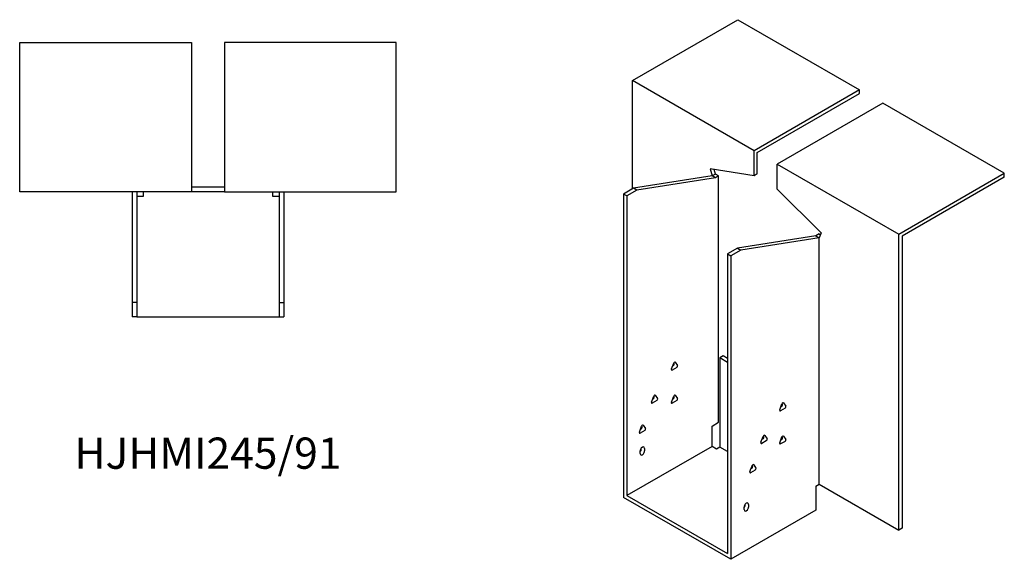
# Model space of a CAD drawing. Units: millimetres. Extents: x 843 to 1768, y 368 to 1365.
# Drawn here: x 1138 to 1768, y 368 to 713 of the extents above; entities that cross this region are included whole.
import ezdxf

# ---------------------------------------------------------------- set-up
doc = ezdxf.new("R2010")
doc.units = ezdxf.units.MM
doc.layers.add('Part', color=7, linetype='Continuous', lineweight=25)
doc.layers.add('Text', color=7, linetype='Continuous', lineweight=25)
doc.styles.add('EU_style', font='arial.ttf')

msp = doc.modelspace()

# ---------------------------------------------------------------- linework, layer by layer
at = {"layer": 'Part'}
for p, q in [((1530.4, 674.3), (1597.93, 713.29)), ((1597.93, 713.29), (1675.71, 668.38)), ((1138.29, 698.59), (1248.29, 698.59)), ((1138.29, 603.09), (1138.29, 698.59)), ((1248.29, 698.59), (1248.29, 603.09)), ((1379.29, 698.59), (1269.29, 698.59)), ((1269.29, 698.59), (1269.29, 603.09)), ((1379.29, 603.09), (1379.29, 698.59)), ((1608.18, 629.39), (1530.4, 674.3)), ((1530.4, 604.9), (1530.4, 674.3)), ((1675.71, 668.38), (1608.18, 629.39)), ((1675.71, 665.93), (1675.71, 668.38)), ((1610.3, 628.17), (1675.71, 665.93)), ((1690.56, 659.81), (1623.03, 620.82)), ((1768.34, 614.9), (1690.56, 659.81)), ((1608.18, 613.29), (1608.18, 629.39)), ((1610.3, 614.52), (1610.3, 628.17)), ((1580.11, 617.7), (1581.31, 613.19)), ((1608.18, 613.29), (1580.11, 617.7)), ((1623.03, 620.82), (1700.81, 575.91)), ((1623.03, 604.72), (1623.03, 620.82)), ((1581.31, 613.19), (1531.11, 605.31)), ((1583.43, 611.97), (1533.23, 604.08)), ((1583.43, 614.42), (1581.31, 613.19)), ((1583.43, 611.97), (1581.31, 613.19)), ((1583.43, 614.42), (1582.66, 617.3)), ((1585.55, 613.19), (1583.43, 614.42)), ((1585.55, 613.19), (1583.43, 611.97)), ((1585.55, 455.48), (1585.55, 613.19)), ((1610.3, 614.52), (1608.18, 613.29)), ((1700.81, 575.91), (1768.34, 614.9)), ((1768.34, 612.45), (1702.93, 574.69)), ((1768.34, 612.45), (1768.34, 614.9)), ((1269.29, 606.09), (1248.29, 606.09)), ((1531.11, 605.31), (1524.74, 601.63)), ((1533.23, 604.08), (1531.11, 605.31)), ((1248.29, 603.09), (1138.29, 603.09)), ((1210.29, 603.09), (1210.29, 532.09)), ((1213.29, 603.09), (1213.29, 532.09)), ((1217.29, 600.09), (1213.29, 600.09)), ((1217.29, 603.09), (1217.29, 600.09)), ((1269.29, 603.09), (1248.29, 603.09)), ((1269.29, 603.09), (1379.29, 603.09)), ((1300.29, 600.09), (1300.29, 603.09)), ((1304.29, 600.09), (1300.29, 600.09)), ((1304.29, 603.09), (1304.29, 532.09)), ((1307.29, 603.09), (1307.29, 532.09)), ((1526.86, 600.41), (1524.74, 601.63)), ((1524.74, 601.63), (1524.74, 407.3)), ((1533.23, 604.08), (1526.86, 600.41)), ((1526.86, 600.41), (1526.86, 408.53)), ((1623.03, 604.72), (1651.1, 576.71)), ((1647.78, 574.82), (1597.57, 566.93)), ((1649.9, 573.59), (1599.7, 565.71)), ((1649.9, 576.04), (1647.78, 574.82)), ((1647.78, 574.82), (1649.9, 573.59)), ((1651.1, 576.71), (1649.9, 573.59)), ((1649.9, 576.04), (1650.67, 575.59)), ((1649.9, 415.88), (1649.9, 573.59)), ((1700.81, 386.48), (1700.81, 575.91)), ((1702.93, 574.69), (1702.93, 387.71)), ((1597.57, 566.93), (1591.21, 563.26)), ((1591.21, 563.26), (1591.21, 371.38)), ((1591.21, 563.26), (1593.33, 562.03)), ((1599.7, 565.71), (1593.33, 562.03)), ((1593.33, 562.03), (1593.33, 367.7)), ((1597.57, 566.93), (1599.7, 565.71)), ((1213.29, 532.09), (1210.29, 532.09)), ((1210.29, 532.09), (1210.29, 523.09)), ((1213.29, 532.09), (1213.29, 523.09)), ((1304.29, 532.09), (1304.29, 523.09)), ((1304.29, 532.09), (1307.29, 532.09)), ((1307.29, 532.09), (1307.29, 523.09)), ((1213.29, 523.09), (1210.29, 523.09)), ((1213.29, 523.09), (1304.29, 523.09)), ((1304.29, 523.09), (1307.29, 523.09)), ((1588.38, 497.94), (1586.26, 496.71)), ((1591.21, 496.3), (1588.38, 497.94)), ((1555.31, 489.62), (1556.78, 493.41)), ((1556.04, 491.51), (1556.62, 491.84)), ((1557.11, 493.11), (1556.82, 493.51)), ((1557.76, 493.97), (1559.23, 491.88)), ((1591.21, 493.85), (1586.26, 496.71)), ((1586.26, 496.71), (1586.26, 439.56)), ((1558.74, 490.62), (1555.8, 488.92)), ((1545.03, 472.74), (1546.5, 470.65)), ((1557.76, 472.74), (1559.23, 470.65)), ((1542.58, 468.39), (1544.05, 472.18)), ((1546.01, 469.39), (1543.07, 467.69)), ((1543.32, 470.28), (1543.89, 470.62)), ((1544.38, 471.88), (1544.1, 472.28)), ((1555.31, 468.39), (1556.78, 472.18)), ((1558.74, 469.39), (1555.8, 467.69)), ((1556.04, 470.28), (1556.62, 470.62)), ((1557.11, 471.88), (1556.82, 472.28)), ((1624.61, 463.49), (1626.08, 467.28)), ((1626.4, 466.98), (1626.12, 467.38)), ((1627.06, 467.85), (1628.53, 465.75)), ((1628.04, 464.49), (1625.1, 462.79)), ((1625.34, 465.39), (1625.91, 465.72)), ((1581.31, 453.03), (1585.55, 455.48)), ((1534.8, 449.2), (1536.27, 452.99)), ((1538.23, 450.2), (1535.29, 448.51)), ((1535.54, 451.1), (1536.11, 451.43)), ((1536.6, 452.69), (1536.32, 453.09)), ((1537.25, 453.56), (1538.72, 451.47)), ((1581.31, 439.96), (1581.31, 453.03)), ((1612.59, 442.67), (1614.06, 446.46)), ((1616.01, 443.67), (1613.08, 441.97)), ((1613.32, 444.56), (1613.89, 444.9)), ((1614.38, 446.16), (1614.1, 446.56)), ((1615.03, 447.02), (1616.5, 444.93)), ((1624.61, 442.26), (1626.08, 446.05)), ((1628.04, 443.26), (1625.1, 441.57)), ((1625.34, 444.16), (1625.91, 444.49)), ((1626.4, 445.75), (1626.12, 446.15)), ((1627.06, 446.62), (1628.53, 444.53)), ((1581.31, 439.96), (1526.86, 408.53)), ((1535.35, 435.47), (1535.35, 437.11)), ((1536.06, 438.33), (1536.06, 438.93)), ((1538.18, 438.74), (1538.18, 437.11)), ((1584.14, 438.33), (1581.31, 439.96)), ((1586.26, 439.56), (1584.14, 438.33)), ((1591.21, 436.7), (1586.26, 439.56)), ((1605.51, 423.89), (1606.98, 427.68)), ((1608.94, 424.89), (1606, 423.19)), ((1606.25, 425.79), (1606.82, 426.12)), ((1607.28, 427.42), (1606.96, 427.61)), ((1607.31, 427.38), (1607.03, 427.78)), ((1607.96, 428.24), (1609.43, 426.15)), ((1647.78, 414.65), (1649.9, 415.88)), ((1649.9, 415.88), (1700.81, 386.48)), ((1647.78, 414.65), (1647.78, 399.14)), ((1593.33, 367.7), (1524.74, 407.3)), ((1526.86, 408.53), (1591.21, 371.38)), ((1647.78, 399.14), (1593.33, 367.7)), ((1601.82, 399.55), (1601.82, 401.18)), ((1602.52, 402.41), (1602.52, 403)), ((1604.65, 402.81), (1604.65, 401.18)), ((1702.93, 387.71), (1700.81, 386.48))]:
    msp.add_line(p, q, dxfattribs=at)
for centre, major_axis, start_param, end_param in [((1556.62, 492.5), (0.4, 0.693), 3.926991, 6.021386), ((1557.27, 493.36), (0.4, 0.693), 6.021386, 8.115781), ((1558.74, 491.27), (0.4, 0.693), 3.926991, 6.021386), ((1555.8, 489.58), (-0.4, -0.693), 4.974188, 7.068583), ((1544.54, 472.13), (0.4, 0.693), 6.021386, 8.115781), ((1557.27, 472.13), (0.4, 0.693), 6.021386, 8.115781), ((1543.07, 468.35), (-0.4, -0.693), 4.974188, 7.068583), ((1543.89, 471.27), (0.4, 0.693), 3.926991, 6.021386), ((1546.01, 470.04), (0.4, 0.693), 3.926991, 6.021386), ((1555.8, 468.35), (-0.4, -0.693), 4.974188, 7.068583), ((1556.62, 471.27), (0.4, 0.693), 3.926991, 6.021386), ((1558.74, 470.04), (0.4, 0.693), 3.926991, 6.021386), ((1625.91, 466.37), (0.4, 0.693), 3.926991, 6.021386), ((1626.57, 467.24), (0.4, 0.693), 6.021386, 8.115781), ((1625.1, 463.45), (-0.4, -0.693), 4.974188, 7.068583), ((1628.04, 465.14), (0.4, 0.693), 3.926991, 6.021386), ((1536.76, 452.95), (0.4, 0.693), 6.021386, 8.115781), ((1535.29, 449.16), (-0.4, -0.693), 4.974188, 7.068583), ((1536.11, 452.08), (0.4, 0.693), 3.926991, 6.021386), ((1538.23, 450.86), (0.4, 0.693), 3.926991, 6.021386), ((1613.08, 442.63), (-0.4, -0.693), 4.974188, 7.068583), ((1613.89, 445.55), (0.4, 0.693), 3.926991, 6.021386), ((1614.54, 446.41), (0.4, 0.693), 6.021386, 8.115781), ((1616.01, 444.32), (0.4, 0.693), 3.926991, 6.021386), ((1625.1, 442.22), (-0.4, -0.693), 4.974188, 7.068583), ((1625.91, 445.14), (0.4, 0.693), 3.926991, 6.021386), ((1626.57, 446.01), (0.4, 0.693), 6.021386, 8.115781), ((1628.04, 443.92), (0.4, 0.693), 3.926991, 6.021386), ((1536.76, 437.92), (1, 1.73), 5.497787, 8.63938), ((1534.64, 437.52), (1, 1.73), 4.45059, 5.497787), ((1536.76, 436.29), (-1, -1.73), 5.497787, 8.63938), ((1606, 423.85), (-0.4, -0.693), 4.974188, 7.068583), ((1606.82, 426.77), (0.4, 0.693), 3.926991, 6.021386), ((1607.47, 427.64), (0.4, 0.693), 6.021386, 8.115781), ((1608.94, 425.54), (0.4, 0.693), 3.926991, 6.021386), ((1603.23, 402), (1, 1.73), 5.497787, 8.63938), ((1601.11, 401.59), (1, 1.73), 4.45059, 5.497787), ((1603.23, 400.36), (-1, -1.73), 5.497787, 8.63938)]:
    msp.add_ellipse(centre, major_axis=major_axis, ratio=0.57735, start_param=start_param, end_param=end_param, dxfattribs=at)

# ---------------------------------------------------------------- texts
at = {"layer": 'Text', "insert": (1258.79, 433.09), "char_height": 20, "width": 343.6746, "attachment_point": 5, "style": 'EU_style'}
msp.add_mtext('{HJHMI245/91}', dxfattribs=at)

doc.saveas('drawing.dxf')
